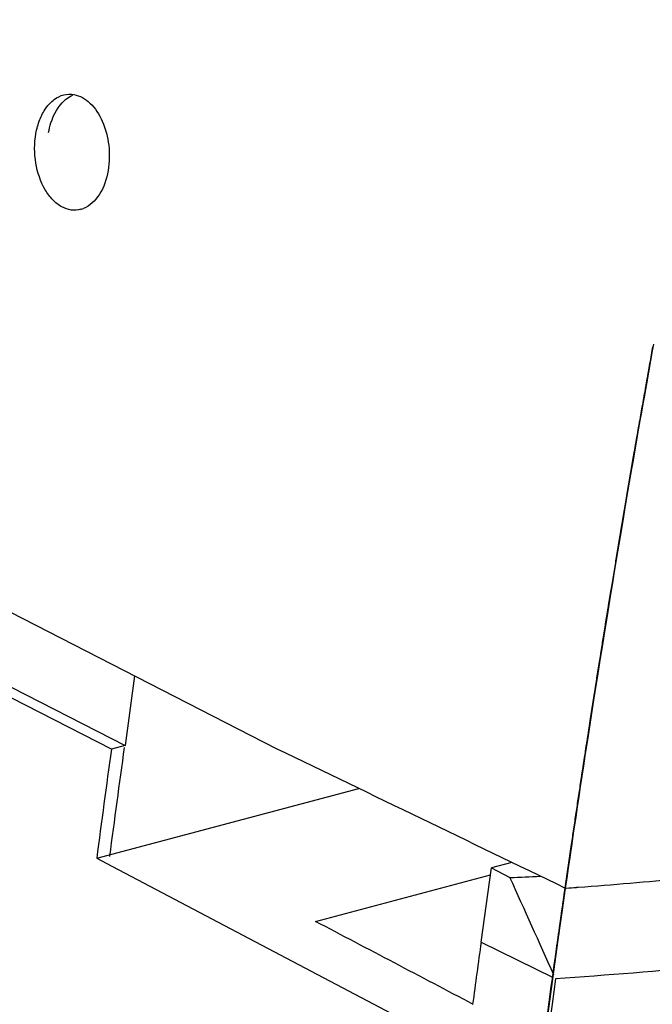
# Model space of a CAD drawing. Units: inches. Extents: x 0 to 34.1, y 0 to 22.
# Drawn here: x 28.2 to 29, y 16.7 to 17.9 of the extents above; entities that cross this region are included whole.
import ezdxf

# ---------------------------------------------------------------- set-up
doc = ezdxf.new("R2010")
doc.units = ezdxf.units.IN
doc.header["$LTSCALE"] = 1.87
doc.header["$MEASUREMENT"] = 0
doc.layers.get('0').update_dxf_attribs({"linetype": 'CONTINUOUS'})
doc.layers.add('DATUM_CURVES', color=7, linetype='CONTINUOUS')
doc.layers.add('FEATURE', color=7, linetype='CONTINUOUS')

msp = doc.modelspace()

# ---------------------------------------------------------------- linework, layer by layer
at = {"color": 7, "linetype": 'CONTINUOUS'}
msp.add_arc((29.4252, 17.4041), 0.4708, 168.8193, 169.8024, dxfattribs=at)
at = {"layer": 'DATUM_CURVES', "color": 40, "linetype": 'CONTINUOUS'}
for p, q in [((28.9618, 17.4878), (28.9626, 17.4923)), ((28.9571, 17.4611), (28.9619, 17.4875)), ((28.889, 17.053), (28.8967, 17.1021)), ((28.89, 17.0606), (28.8935, 17.0828)), ((28.8594, 16.8566), (28.8666, 16.9055)), ((28.8595, 16.8566), (28.8667, 16.9056))]:
    msp.add_line(p, q, dxfattribs=at)
at = {"layer": 'DATUM_CURVES', "color": 7, "linetype": 'CONTINUOUS'}
for p, q in [((28.8666, 16.9057), (28.8645, 16.8914)), ((28.8667, 16.9057), (28.8646, 16.8914)), ((28.8645, 16.8914), (28.8594, 16.8566)), ((28.8646, 16.8914), (28.8595, 16.8565)), ((28.8594, 16.8563), (28.8593, 16.856)), ((28.8594, 16.8566), (28.8594, 16.8563))]:
    msp.add_line(p, q, dxfattribs=at)
for centre, radius, start, end in [((29.4262, 17.4043), 0.4719, 168.859, 169.805), ((47.2163, 14.2047), 18.5474, 169.80429, 171.62665), ((47.2169, 14.2035), 18.5481, 169.80178, 171.62281), ((46.333, 14.3278), 17.6555, 171.7654, 177.20858), ((46.8888, 14.2544), 18.2162, 171.78923, 172.12405), ((46.2786, 14.3337), 17.6008, 172.10756, 177.21363)]:
    msp.add_arc(centre, radius, start, end, dxfattribs=at)
at = {"layer": 'DATUM_CURVES', "color": 40, "linetype": 'CONTINUOUS'}
for points, knots in [([(28.8935, 17.0828), (28.8945, 17.089), (28.896, 17.0982), (28.8979, 17.1106), (28.8994, 17.1199), (28.9009, 17.1291), (28.9024, 17.1384), (28.9036, 17.1461), (28.9046, 17.1523), (28.9053, 17.1569), (28.9061, 17.1616), (28.9067, 17.1654), (28.9072, 17.1685), (28.9076, 17.1708), (28.908, 17.1732), (28.9083, 17.1751), (28.9085, 17.1766), (28.9087, 17.1778), (28.9089, 17.1788), (28.909, 17.1795), (28.9091, 17.1801), (28.9092, 17.1806), (28.9092, 17.181), (28.9093, 17.1812), (28.9093, 17.1814), (28.9093, 17.1815), (28.9093, 17.1816), (28.9093, 17.1817), (28.9093, 17.1818), (28.9094, 17.1819), (28.9094, 17.1822), (28.9095, 17.1826), (28.9096, 17.1832), (28.9097, 17.1838), (28.9098, 17.1845), (28.91, 17.1859), (28.9104, 17.1878), (28.9107, 17.1901), (28.9111, 17.1925), (28.9115, 17.1948), (28.912, 17.1979), (28.9127, 17.2017), (28.9137, 17.2079), (28.915, 17.2156), (28.9165, 17.2249), (28.918, 17.2342), (28.9193, 17.2419), (28.9203, 17.2481), (28.9211, 17.2527), (28.9219, 17.2574), (28.9226, 17.262), (28.9233, 17.2659), (28.9238, 17.269), (28.9242, 17.2713), (28.9245, 17.2732), (28.9247, 17.2747), (28.9249, 17.2759), (28.9251, 17.2771), (28.9253, 17.278), (28.9254, 17.2788), (28.9255, 17.2793), (28.9255, 17.2797), (28.9256, 17.28), (28.9256, 17.2802), (28.9257, 17.2804), (28.9257, 17.2805), (28.9257, 17.2806), (28.9257, 17.2806), (28.9257, 17.2806), (28.9257, 17.2807), (28.9257, 17.2808), (28.9258, 17.281), (28.9258, 17.2812), (28.9258, 17.2814), (28.9259, 17.2818), (28.926, 17.2823), (28.9261, 17.2829), (28.9262, 17.2834), (28.9263, 17.2842), (28.9265, 17.2852), (28.9267, 17.2863), (28.9269, 17.2879), (28.9273, 17.2898), (28.9277, 17.2921), (28.928, 17.2945), (28.9284, 17.2968), (28.929, 17.2999), (28.9296, 17.3037), (28.9304, 17.3084), (28.9312, 17.313), (28.9322, 17.3192), (28.9335, 17.3269), (28.9351, 17.3362), (28.9365, 17.3439), (28.9375, 17.3501), (28.9383, 17.3547), (28.9391, 17.3594), (28.9398, 17.3633), (28.9403, 17.3663), (28.9407, 17.3687), (28.9411, 17.371), (28.9415, 17.3729), (28.9417, 17.3745), (28.9419, 17.3756), (28.9421, 17.3766), (28.9422, 17.3774), (28.9423, 17.3779), (28.9424, 17.3784), (28.9425, 17.3788), (28.9425, 17.3791), (28.9426, 17.3792), (28.9426, 17.3794), (28.9426, 17.3794), (28.9426, 17.3795), (28.9426, 17.3796), (28.9427, 17.3797), (28.9427, 17.38), (28.9427, 17.3802), (28.9428, 17.3806), (28.9429, 17.3812), (28.943, 17.3818), (28.9432, 17.3827), (28.9434, 17.3841), (28.9438, 17.3863), (28.9443, 17.3888), (28.9447, 17.3913), (28.9452, 17.3939), (28.9457, 17.3973), (28.9465, 17.4015), (28.9477, 17.4083), (28.9492, 17.4167), (28.951, 17.4269), (28.9528, 17.437), (28.9546, 17.4472), (28.9564, 17.4574), (28.9588, 17.4709), (28.9606, 17.4811), (28.9618, 17.4878)], [0, 0, 0, 0, 0.0625, 0.09375, 0.125, 0.15625, 0.1875, 0.21875, 0.234375, 0.25, 0.265625, 0.28125, 0.289062, 0.296875, 0.304688, 0.3125, 0.316406, 0.320312, 0.324219, 0.326172, 0.328125, 0.330078, 0.331055, 0.332031, 0.33252, 0.333008, 0.333252, 0.333374, 0.333496, 0.33374, 0.333984, 0.334961, 0.335938, 0.336914, 0.337891, 0.339844, 0.34375, 0.347656, 0.351562, 0.355469, 0.359375, 0.367188, 0.375, 0.390625, 0.40625, 0.421875, 0.4375, 0.445312, 0.453125, 0.460938, 0.46875, 0.476562, 0.480469, 0.484375, 0.488281, 0.490234, 0.492188, 0.494141, 0.496094, 0.49707, 0.498047, 0.498535, 0.499023, 0.499512, 0.499756, 0.499878, 0.5, 0.500122, 0.500244, 0.500488, 0.500977, 0.501465, 0.501953, 0.50293, 0.503906, 0.505859, 0.507812, 0.509766, 0.511719, 0.515625, 0.519531, 0.523438, 0.53125, 0.539062, 0.546875, 0.554688, 0.5625, 0.578125, 0.59375, 0.609375, 0.625, 0.65625, 0.6875, 0.71875, 0.734375, 0.75, 0.765625, 0.78125, 0.789062, 0.796875, 0.804688, 0.8125, 0.816406, 0.820312, 0.824219, 0.826172, 0.828125, 0.830078, 0.831055, 0.832031, 0.83252, 0.833008, 0.833252, 0.833374, 0.833496, 0.83374, 0.833984, 0.834473, 0.834961, 0.835938, 0.836914, 0.837891, 0.839844, 0.84375, 0.847656, 0.851562, 0.855469, 0.859375, 0.867188, 0.875, 0.890625, 0.90625, 0.921875, 0.9375, 0.953125, 0.96875, 1, 1, 1, 1]), ([(28.8967, 17.1021), (28.8977, 17.1083), (28.8997, 17.1207), (28.9026, 17.1392), (28.9056, 17.1577), (28.9086, 17.1763), (28.9116, 17.1948), (28.9147, 17.2133), (28.9172, 17.2288), (28.9193, 17.2411), (28.9208, 17.2504), (28.9221, 17.2581), (28.9231, 17.2643), (28.9239, 17.269), (28.9247, 17.2736), (28.9255, 17.2782), (28.9262, 17.2829), (28.9269, 17.2867), (28.9274, 17.2898), (28.9277, 17.2918), (28.928, 17.2933), (28.9282, 17.2945), (28.9284, 17.2956), (28.9286, 17.2968), (28.9287, 17.2978), (28.9288, 17.2984), (28.9289, 17.2988), (28.929, 17.2991), (28.929, 17.2994), (28.929, 17.2996), (28.9291, 17.2998), (28.9291, 17.2998), (28.9291, 17.2999), (28.9291, 17.2999), (28.9291, 17.3001), (28.9292, 17.3004), (28.9292, 17.3007), (28.9293, 17.3012), (28.9295, 17.302), (28.9296, 17.303), (28.9298, 17.3041), (28.9301, 17.3057), (28.9304, 17.3076), (28.9308, 17.3099), (28.9314, 17.313), (28.932, 17.3169), (28.9328, 17.3215), (28.9336, 17.3262), (28.9347, 17.3323), (28.936, 17.3401), (28.9376, 17.3494), (28.9392, 17.3586), (28.9405, 17.3664), (28.9416, 17.3725), (28.9424, 17.3772), (28.9432, 17.3818), (28.9439, 17.3857), (28.9444, 17.3888), (28.9448, 17.3911), (28.9451, 17.393), (28.9454, 17.3946), (28.9456, 17.3957), (28.9458, 17.3967), (28.9459, 17.3975), (28.946, 17.398), (28.946, 17.3983), (28.9461, 17.3986), (28.9461, 17.3988), (28.9461, 17.3989), (28.9462, 17.399), (28.9462, 17.3992), (28.9462, 17.3994), (28.9463, 17.3999), (28.9464, 17.4005), (28.9466, 17.4015), (28.9468, 17.4027), (28.9471, 17.4042), (28.9473, 17.4056), (28.9476, 17.4071), (28.9479, 17.409), (28.9484, 17.4115), (28.949, 17.4154), (28.9499, 17.4202), (28.9509, 17.4261), (28.952, 17.4319), (28.953, 17.4377), (28.954, 17.4436), (28.9554, 17.4514), (28.9564, 17.4572), (28.9571, 17.4611)], [0, 0, 0, 0, 0.0625, 0.125, 0.1875, 0.25, 0.3125, 0.375, 0.4375, 0.46875, 0.5, 0.53125, 0.546875, 0.5625, 0.578125, 0.59375, 0.609375, 0.625, 0.632812, 0.640625, 0.644531, 0.648438, 0.652344, 0.65625, 0.660156, 0.662109, 0.663086, 0.664062, 0.665039, 0.666016, 0.66626, 0.666504, 0.666626, 0.666748, 0.666992, 0.66748, 0.667969, 0.668945, 0.669922, 0.671875, 0.673828, 0.675781, 0.679688, 0.683594, 0.6875, 0.695312, 0.703125, 0.710938, 0.71875, 0.734375, 0.75, 0.765625, 0.78125, 0.789062, 0.796875, 0.804688, 0.8125, 0.816406, 0.820312, 0.824219, 0.826172, 0.828125, 0.830078, 0.831055, 0.832031, 0.83252, 0.833008, 0.833252, 0.833496, 0.83374, 0.833984, 0.834961, 0.835938, 0.837891, 0.839844, 0.84375, 0.847656, 0.851562, 0.855469, 0.859375, 0.867188, 0.875, 0.890625, 0.90625, 0.921875, 0.9375, 0.953125, 0.96875, 1, 1, 1, 1]), ([(28.8666, 16.9055), (28.8675, 16.9117), (28.8693, 16.924), (28.8716, 16.9395), (28.8734, 16.9518), (28.8748, 16.9611), (28.8762, 16.9703), (28.8776, 16.9796), (28.8788, 16.9873), (28.8796, 16.9927), (28.8801, 16.9958), (28.8804, 16.9981), (28.8807, 17), (28.8809, 17.0016), (28.8811, 17.0025), (28.8812, 17.0033), (28.8813, 17.0038), (28.8813, 17.0042), (28.8814, 17.0046), (28.8815, 17.0054), (28.8817, 17.0065), (28.882, 17.0082), (28.8823, 17.0104), (28.8829, 17.0139), (28.8835, 17.0183), (28.8843, 17.0236), (28.8854, 17.0307), (28.8868, 17.0395), (28.8884, 17.05), (28.8895, 17.0571), (28.89, 17.0606)], [0, 0, 0, 0, 0.125, 0.25, 0.3125, 0.375, 0.4375, 0.5, 0.5625, 0.59375, 0.609375, 0.625, 0.640625, 0.648438, 0.65625, 0.660156, 0.664062, 0.666016, 0.667969, 0.671875, 0.679688, 0.6875, 0.703125, 0.71875, 0.75, 0.78125, 0.8125, 0.875, 0.9375, 1, 1, 1, 1]), ([(28.8667, 16.9056), (28.8685, 16.9179), (28.8713, 16.9364), (28.8749, 16.9611), (28.8773, 16.9765), (28.8791, 16.9889), (28.8803, 16.9966), (28.8811, 17.002), (28.8816, 17.0051), (28.8821, 17.0081), (28.8827, 17.0119), (28.8841, 17.021), (28.8862, 17.0347), (28.8881, 17.0469), (28.889, 17.053)], [0, 0, 0, 0, 0.25, 0.375, 0.5, 0.5625, 0.625, 0.65625, 0.671875, 0.6875, 0.71875, 0.75, 0.875, 1, 1, 1, 1]), ([(28.8335, 16.6706), (28.8347, 16.6788), (28.8363, 16.6911), (28.8385, 16.7075), (28.8402, 16.7198), (28.8419, 16.7321), (28.8436, 16.7445), (28.8453, 16.7568), (28.8467, 16.7671), (28.8479, 16.7753), (28.8487, 16.7814), (28.8496, 16.7876), (28.8505, 16.7938), (28.8512, 16.7989), (28.8518, 16.803), (28.8522, 16.8061), (28.8527, 16.8092), (28.853, 16.8117), (28.8533, 16.8138), (28.8535, 16.8151), (28.8536, 16.8161), (28.8537, 16.8169), (28.8538, 16.8175), (28.8539, 16.818), (28.8539, 16.8182), (28.854, 16.8184), (28.854, 16.8186), (28.854, 16.8188), (28.8541, 16.8191), (28.8541, 16.8196), (28.8542, 16.8202), (28.8543, 16.821), (28.8545, 16.822), (28.8547, 16.8236), (28.855, 16.8256), (28.8553, 16.828), (28.8557, 16.8304), (28.8561, 16.8335), (28.8567, 16.8375), (28.8574, 16.8423), (28.8583, 16.8487), (28.859, 16.8534), (28.8594, 16.8566)], [0, 0, 0, 0, 0.125, 0.1875, 0.25, 0.3125, 0.375, 0.4375, 0.5, 0.53125, 0.5625, 0.59375, 0.625, 0.65625, 0.671875, 0.6875, 0.703125, 0.71875, 0.726562, 0.734375, 0.738281, 0.742188, 0.746094, 0.748047, 0.749023, 0.75, 0.750977, 0.751953, 0.753906, 0.757812, 0.761719, 0.765625, 0.773438, 0.78125, 0.796875, 0.8125, 0.828125, 0.84375, 0.875, 0.90625, 0.9375, 1, 1, 1, 1]), ([(28.8354, 16.6835), (28.8362, 16.6897), (28.8375, 16.6989), (28.8392, 16.7112), (28.8404, 16.7205), (28.8417, 16.7297), (28.8429, 16.7389), (28.8442, 16.7482), (28.8453, 16.7559), (28.8462, 16.762), (28.8467, 16.7659), (28.8471, 16.769), (28.8474, 16.7713), (28.8478, 16.7736), (28.8481, 16.7759), (28.8483, 16.7778), (28.8485, 16.7792), (28.8486, 16.7799), (28.8487, 16.7805), (28.8488, 16.7811), (28.8489, 16.7815), (28.8489, 16.7818), (28.8489, 16.7819), (28.8489, 16.782), (28.8489, 16.7822), (28.849, 16.7824), (28.849, 16.7828), (28.8491, 16.7834), (28.8492, 16.7841), (28.8494, 16.7853), (28.8496, 16.7867), (28.8498, 16.7885), (28.8502, 16.7908), (28.8506, 16.7937), (28.8511, 16.7972), (28.8517, 16.8019), (28.8526, 16.8077), (28.8536, 16.8147), (28.8546, 16.8217), (28.8559, 16.831), (28.8575, 16.8426), (28.8589, 16.8519), (28.8595, 16.8566)], [0, 0, 0, 0, 0.125, 0.1875, 0.25, 0.3125, 0.375, 0.4375, 0.5, 0.53125, 0.5625, 0.578125, 0.59375, 0.609375, 0.625, 0.640625, 0.648438, 0.652344, 0.65625, 0.660156, 0.664062, 0.665039, 0.666016, 0.666504, 0.666992, 0.667969, 0.669922, 0.671875, 0.675781, 0.679688, 0.6875, 0.695312, 0.703125, 0.71875, 0.734375, 0.75, 0.78125, 0.8125, 0.84375, 0.875, 0.9375, 1, 1, 1, 1])]:
    msp.add_open_spline(points, degree=3, knots=knots, dxfattribs=at)
at = {"layer": 'FEATURE', "color": 7, "linetype": 'CONTINUOUS'}
for p, q in [((25.3927, 18.6202), (28.5198, 17.0208)), ((28.3262, 17.0198), (25.3795, 18.5269)), ((25.3957, 18.5312), (28.3424, 17.0241)), ((28.9618, 17.4875), (28.9574, 17.4624)), ((28.3533, 17.106), (28.3424, 17.0241)), ((28.8943, 17.0871), (28.8882, 17.0479)), ((28.3424, 17.0241), (28.3262, 17.0198)), ((28.3089, 16.8917), (28.617, 16.9738)), ((28.3089, 16.8917), (28.3199, 16.886)), ((28.3199, 16.886), (28.6914, 16.6907)), ((28.7606, 16.7934), (28.7729, 16.8805)), ((28.7969, 16.8869), (28.7729, 16.8805)), ((28.7729, 16.8805), (28.7946, 16.8691)), ((28.5659, 16.8176), (28.7718, 16.8724)), ((28.8595, 16.8566), (28.8601, 16.8567)), ((28.8601, 16.8567), (28.8607, 16.8567)), ((28.8728, 16.8576), (28.8748, 16.8577)), ((28.7606, 16.7934), (28.8455, 16.7516))]:
    msp.add_line(p, q, dxfattribs=at)
for centre, radius, start, end in [((28.2824, 17.6822), 0.0296, 285.568, 291.6323), ((47.2603, 14.1958), 18.5922, 169.88081, 171.0536), ((47.0045, 14.2364), 18.3332, 171.17861, 171.78311), ((46.267, 14.5324), 18.1124, 172.10674, 172.51544), ((46.2586, 14.5377), 18.0887, 172.10674, 172.51543), ((28.6067, 21.4529), 4.5877, 272.3477, 272.7909), ((-9.3984, -0.4066), 41.9184, 24.16732, 24.33843), ((28.4888, 22.0856), 5.2421, 274.069, 274.2011), ((46.7209, 14.3085), 18.1313, 172.12301, 172.35627)]:
    msp.add_arc(centre, radius, start, end, dxfattribs=at)
for centre, major_axis, ratio, start_param, end_param in [((-23.7211, 51.0656), (540.3607, -262.0318), 0.013123, 4.81558, 4.816211), ((150.5032, -38.0417), (1071.5677, -562.0959), 0.006703, -1.68132, -1.681146)]:
    msp.add_ellipse(centre, major_axis=major_axis, ratio=ratio, start_param=start_param, end_param=end_param, dxfattribs=at)
for points, knots in [([(28.2375, 17.7426), (28.2385, 17.7482), (28.2413, 17.7588), (28.2485, 17.7726), (28.2581, 17.783), (28.2661, 17.7871), (28.2702, 17.7881)], [0, 0, 0, 0, 0.290144, 0.554196, 0.78902, 1, 1, 1, 1]), ([(28.2524, 17.7438), (28.2531, 17.7476), (28.2564, 17.7614), (28.2635, 17.7748), (28.2712, 17.7816)], [0, 0, 0, 0, 0.277238, 1, 1, 1, 1]), ([(28.2712, 17.7816), (28.272, 17.7823), (28.2748, 17.7847), (28.2781, 17.7866), (28.2807, 17.7877)], [0, 0, 0, 0, 0.259094, 1, 1, 1, 1]), ([(28.2822, 17.7885), (28.2892, 17.7873), (28.3035, 17.7787), (28.3172, 17.7566), (28.3244, 17.7289), (28.324, 17.709), (28.3223, 17.6992)], [0, 0, 0, 0, 0.200334, 0.443648, 0.719622, 1, 1, 1, 1]), ([(28.2904, 17.6537), (28.2867, 17.6527), (28.2788, 17.6521), (28.2671, 17.6563), (28.2566, 17.6647), (28.2444, 17.6813), (28.2356, 17.7081), (28.2355, 17.7312), (28.2375, 17.7426)], [0, 0, 0, 0, 0.094911, 0.19451, 0.305401, 0.429829, 0.709451, 1, 1, 1, 1]), ([(28.3223, 17.6992), (28.3206, 17.6893), (28.3149, 17.6715), (28.3009, 17.6577), (28.2933, 17.6547)], [0, 0, 0, 0, 0.552634, 1, 1, 1, 1]), ([(28.8748, 16.8577), (28.9154, 16.8607), (29.0729, 16.8742), (29.2299, 16.895), (29.3455, 16.9152)], [0, 0, 0, 0, 0.257646, 1, 1, 1, 1]), ([(29.3296, 16.806), (29.2904, 16.7993), (29.1307, 16.7742), (28.9697, 16.7581), (28.8481, 16.7503)], [0, 0, 0, 0, 0.245996, 1, 1, 1, 1]), ([(28.8481, 16.7503), (28.8037, 16.4295), (28.6644, 15.1771), (28.6619, 13.9081), (28.75, 12.9761)], [0, 0, 0, 0, 0.257064, 1, 1, 1, 1])]:
    msp.add_open_spline(points, degree=3, knots=knots, dxfattribs=at)
msp.add_open_spline([(28.2702, 17.7881), (28.2741, 17.7891), (28.2783, 17.7892), (28.2822, 17.7885)], degree=3, dxfattribs=at)

doc.saveas('drawing.dxf')
